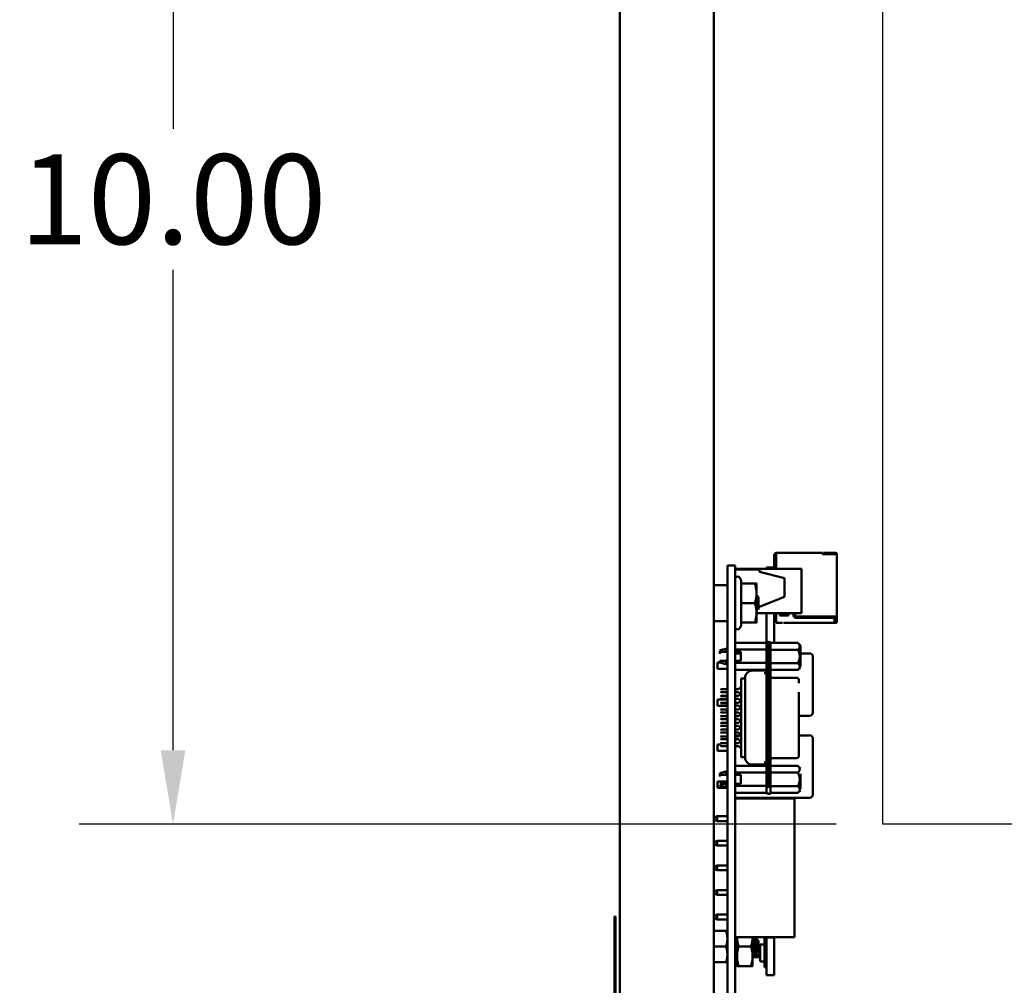
# Model space of a CAD drawing. Units: inches. Extents: x 2 to 86, y 1 to 67.
# Drawn here: x 71.4 to 76.6, y 38.7 to 43.8 of the extents above; entities that cross this region are included whole.
import ezdxf

# ---------------------------------------------------------------- set-up
doc = ezdxf.new("R2010")
doc.units = ezdxf.units.IN
doc.header["$LTSCALE"] = 4
doc.header["$MEASUREMENT"] = 0
doc.layers.get('0').update_dxf_attribs({"lineweight": 25})
for name, color, linetype, lineweight in [('Dimension (ANSI)', 7, 'Continuous', 25), ('Sketch Geometry (ANSI)', 7, 'Continuous', 25), ('Visible (ANSI)', 7, 'Continuous', 50)]:
    doc.layers.add(name, color=color, linetype=linetype, lineweight=lineweight)
doc.styles.add('Note Text (ANSI)', font='tahoma.ttf')
doc.dimstyles.new('Default (ANSI)', dxfattribs={"dimscale": 4, "dimtxt": 0.12, "dimasz": 0.098425, "dimexe": 0.125, "dimexo": 0.0625, "dimgap": 0.031496, "dimtad": 0, "dimtih": 1, "dimtoh": 1, "dimrnd": 1e-08, "dimzin": 0, "dimdsep": 46, "dimtxsty": 'Note Text (ANSI)', "dimcen": 0.09, "dimdle": 0.393701, "dimclrd": 256, "dimclre": 256, "dimclrt": 256, "dimadec": 0, "dimazin": 1, "dimtfac": 1, "dimtofl": 0, "dimtmove": 0, "dimatfit": 3, "dimfxl": 1, "dimtolj": 1, "dimtzin": 4, "dimlwd": -1, "dimlwe": -1, "dimarcsym": 0})

# ---------------------------------------------------------------- blocks, each defined once
blk = doc.blocks.new('*D9')
at = {"layer": 'Defpoints', "color": 0, "transparency": 16777216}
for p in [(75.9675, 46.2196), (72.1808, 39.5529), (75.9675, 39.5529)]:
    blk.add_point(p, dxfattribs=at)
at = {"layer": 'Dimension (ANSI)', "transparency": 16777216}
for p, q in [((75.7175, 46.2196), (71.6808, 46.2196)), ((72.1808, 45.8259), (72.1808, 43.2621)), ((72.1808, 39.9466), (72.1808, 42.5104)), ((75.7175, 39.5529), (71.6808, 39.5529))]:
    blk.add_line(p, q, dxfattribs=at)
for points in [[(72.1152, 45.8259), (72.2464, 45.8259), (72.1808, 46.2196)], [(72.1152, 39.9466), (72.2464, 39.9466), (72.1808, 39.5529)]]:
    blk.add_solid(points, dxfattribs=at)
at = {"layer": 'Dimension (ANSI)', "transparency": 16777216, "insert": (72.1808, 42.8862), "char_height": 0.48, "attachment_point": 5, "style": 'Note Text (ANSI)'}
blk.add_mtext('\\A1;10.00', dxfattribs=at)

msp = doc.modelspace()

# ---------------------------------------------------------------- linework, layer by layer
for p, q in [((75.9675, 39.5529), (75.9675, 46.2196)), ((81.1341, 39.5529), (75.9675, 39.5529))]:
    msp.add_line(p, q)
at = {"layer": 'Sketch Geometry (ANSI)'}
for p, q in [((75.9675, 39.5529), (75.9675, 46.2196)), ((81.1341, 39.5529), (75.9675, 39.5529))]:
    msp.add_line(p, q, dxfattribs=at)
at = {"layer": 'Visible (ANSI)'}
for p, q in [((74.5645, 46.9144), (74.5645, 28.101)), ((75.0645, 46.9144), (75.0645, 28.101)), ((75.3876, 40.9927), (75.3923, 40.9927)), ((75.3876, 40.9927), (75.3876, 40.9213)), ((75.3923, 40.9947), (75.3923, 40.9181)), ((75.3976, 40.9933), (75.3976, 41)), ((75.645, 41), (75.3976, 41)), ((75.3976, 40.9933), (75.3976, 40.914)), ((75.645, 40.9933), (75.645, 41)), ((75.645, 40.9933), (75.645, 40.9927)), ((75.645, 40.9927), (75.7163, 40.9927)), ((75.653, 41), (75.6496, 41)), ((75.6496, 41), (75.6496, 40.9947)), ((75.6496, 40.9947), (75.6496, 40.9947)), ((75.653, 40.9947), (75.6496, 40.9947)), ((75.6496, 40.9947), (75.6496, 40.9947)), ((75.6496, 40.9947), (75.6496, 40.9947)), ((75.713, 41), (75.653, 41)), ((75.653, 40.9947), (75.687, 40.9947)), ((75.713, 40.9947), (75.653, 40.9947)), ((75.653, 40.9947), (75.713, 40.9947)), ((75.687, 40.9947), (75.653, 40.9947)), ((75.687, 40.9947), (75.6903, 40.9947)), ((75.6936, 40.9947), (75.6903, 40.9947)), ((75.6903, 40.9947), (75.6903, 40.9947)), ((75.6936, 40.9947), (75.7163, 40.9947)), ((75.7163, 40.9947), (75.6936, 40.9947)), ((75.713, 41), (75.7163, 41)), ((75.713, 41), (75.713, 40.9947)), ((75.7163, 40.9947), (75.713, 40.9947)), ((75.713, 40.9947), (75.7163, 40.9947)), ((75.7163, 40.9947), (75.7163, 40.9927)), ((75.7163, 40.9927), (75.7216, 40.9927)), ((75.7216, 40.9927), (75.7216, 40.9947)), ((75.7216, 40.9927), (75.7216, 40.6593)), ((75.1376, 40.9327), (75.1376, 40.7687)), ((75.179, 40.9327), (75.1376, 40.9327)), ((75.179, 40.9327), (75.179, 40.7687)), ((75.179, 40.914), (75.5336, 40.914)), ((75.179, 40.9114), (75.3083, 40.9114)), ((75.3083, 40.8981), (75.3083, 40.9114)), ((75.3456, 40.9213), (75.3456, 40.914)), ((75.3876, 40.9213), (75.3456, 40.9213)), ((75.3876, 40.9213), (75.3876, 40.914)), ((75.3923, 40.9181), (75.3923, 40.914)), ((75.5336, 40.678), (75.5336, 40.914)), ((75.2119, 40.8521), (75.2039, 40.866)), ((75.3083, 40.8981), (75.4416, 40.8647)), ((75.4416, 40.7647), (75.4416, 40.8647)), ((75.1363, 40.8281), (75.0645, 40.8281)), ((75.2119, 40.836), (75.2119, 40.8521)), ((75.2119, 40.836), (75.2837, 40.836)), ((75.2119, 40.732), (75.2119, 40.836)), ((75.293, 40.784), (75.293, 40.836)), ((75.1376, 36.0287), (75.1376, 40.7687)), ((75.179, 36.0287), (75.179, 40.7687)), ((75.293, 40.68), (75.293, 40.784)), ((75.3043, 40.764), (75.2947, 40.7726)), ((75.4416, 40.7647), (75.3043, 40.7098)), ((75.3043, 40.7098), (75.4416, 40.7647)), ((75.3043, 40.732), (75.3043, 40.764)), ((75.4416, 40.7647), (75.4416, 40.7647)), ((75.2119, 40.732), (75.2837, 40.732)), ((75.2119, 40.628), (75.2119, 40.732)), ((75.2941, 40.7057), (75.2941, 40.7057)), ((75.2941, 40.7057), (75.2941, 40.7057)), ((75.3043, 40.7001), (75.3043, 40.732)), ((75.293, 40.628), (75.293, 40.68)), ((75.293, 40.678), (75.5336, 40.678)), ((75.293, 40.678), (75.5336, 40.678)), ((75.3012, 40.6978), (75.3012, 40.6978)), ((75.3043, 40.7001), (75.3015, 40.6976)), ((75.3456, 40.678), (75.3456, 40.5189)), ((75.3876, 40.678), (75.3876, 40.5189)), ((75.3976, 40.678), (75.3976, 40.6313)), ((75.4176, 40.6647), (75.4176, 40.678)), ((75.4643, 40.6647), (75.4176, 40.6647)), ((75.4243, 40.678), (75.4243, 40.6733)), ((75.4243, 40.6733), (75.4576, 40.6733)), ((75.4576, 40.6733), (75.4576, 40.678)), ((75.4643, 40.678), (75.4643, 40.6647)), ((75.491, 40.666), (75.491, 40.678)), ((75.4976, 40.678), (75.4976, 40.6727)), ((75.6963, 40.6527), (75.5043, 40.6527)), ((75.511, 40.6593), (75.7163, 40.6593)), ((75.5336, 40.678), (75.5336, 40.678)), ((75.709, 40.6435), (75.709, 40.6593)), ((75.7143, 40.6593), (75.7163, 40.6593)), ((75.7143, 40.6393), (75.7143, 40.6593)), ((75.7163, 40.6593), (75.7163, 40.6513)), ((75.7163, 40.6593), (75.7216, 40.6593)), ((75.7163, 40.6513), (75.7163, 40.638)), ((75.7216, 40.6513), (75.7216, 40.6593)), ((75.7216, 40.6518), (75.7216, 40.638)), ((75.1363, 40.636), (75.0645, 40.636)), ((75.2119, 40.612), (75.2039, 40.598)), ((75.2119, 40.628), (75.2837, 40.628)), ((75.2119, 40.628), (75.2837, 40.628)), ((75.2119, 40.612), (75.2119, 40.628)), ((75.3876, 40.634), (75.3976, 40.634)), ((75.3976, 40.634), (75.3876, 40.634)), ((75.3976, 40.634), (75.3876, 40.634)), ((75.3876, 40.634), (75.3976, 40.634)), ((75.3976, 40.6313), (75.3976, 40.626)), ((75.4043, 40.626), (75.3976, 40.626)), ((75.3976, 40.626), (75.3976, 40.626)), ((75.4043, 40.626), (75.431, 40.626)), ((75.7096, 40.626), (75.4376, 40.626)), ((75.4376, 40.626), (75.4376, 40.626)), ((75.7096, 40.6313), (75.7096, 40.6393)), ((75.7143, 40.6393), (75.7096, 40.6347)), ((75.7096, 40.6347), (75.7143, 40.6393)), ((75.7143, 40.6393), (75.7096, 40.6347)), ((75.7096, 40.6387), (75.7116, 40.6367)), ((75.7096, 40.6347), (75.7116, 40.6367)), ((75.7096, 40.6314), (75.7096, 40.626)), ((75.7096, 40.6313), (75.7163, 40.6313)), ((75.7096, 40.626), (75.7163, 40.626)), ((75.7096, 40.626), (75.7163, 40.626)), ((75.7096, 40.626), (75.7163, 40.626)), ((75.7096, 40.626), (75.7096, 40.626)), ((75.7096, 40.626), (75.7096, 40.626)), ((75.7116, 40.6367), (75.7143, 40.6393)), ((75.7143, 40.6393), (75.7143, 40.6393)), ((75.7143, 40.6393), (75.7143, 40.6393)), ((75.7163, 40.6381), (75.7163, 40.6381)), ((75.7163, 40.638), (75.7163, 40.6313)), ((75.7163, 40.638), (75.7216, 40.638)), ((75.7216, 40.638), (75.7216, 40.638)), ((75.7216, 40.6313), (75.7216, 40.638)), ((75.7216, 40.6313), (75.7216, 40.6313)), ((75.7216, 40.6313), (75.7216, 40.6313)), ((75.179, 40.5189), (75.3471, 40.5189)), ((75.3576, 40.5247), (75.3471, 40.5247)), ((75.3471, 40.4844), (75.3471, 40.5247)), ((75.3576, 40.4854), (75.3576, 40.5247)), ((75.3576, 40.5237), (75.3667, 40.5237)), ((75.3667, 40.4843), (75.3667, 40.5237)), ((75.5137, 40.5189), (75.3667, 40.5189)), ((75.5268, 40.5058), (75.5137, 40.5189)), ((75.5268, 40.4469), (75.5268, 40.5058)), ((75.0977, 40.4797), (75.1292, 40.4883)), ((75.0977, 40.46), (75.0977, 40.4769)), ((75.1371, 40.4883), (75.1292, 40.4883)), ((75.1292, 40.4676), (75.1292, 40.488)), ((75.1371, 40.471), (75.1292, 40.471)), ((75.1292, 40.471), (75.1371, 40.471)), ((75.1371, 40.4772), (75.1371, 40.4883)), ((75.1376, 40.485), (75.1371, 40.485)), ((75.1376, 40.471), (75.1371, 40.471)), ((75.1371, 40.471), (75.1376, 40.471)), ((75.179, 40.4836), (75.3471, 40.4836)), ((75.1791, 40.471), (75.179, 40.471)), ((75.179, 40.471), (75.2093, 40.471)), ((75.2093, 40.471), (75.1791, 40.471)), ((75.1794, 40.4467), (75.1794, 40.4634)), ((75.2093, 40.4634), (75.1794, 40.4634)), ((75.1794, 40.4467), (75.1794, 40.4238)), ((75.2093, 40.471), (75.2093, 40.4238)), ((75.3471, 39.7557), (75.3471, 40.4854)), ((75.3576, 39.7557), (75.3576, 40.4854)), ((75.3667, 40.4843), (75.3667, 39.7536)), ((75.5137, 40.4829), (75.3667, 40.4829)), ((75.5268, 40.4703), (75.5268, 40.3929)), ((75.576, 40.4634), (75.5268, 40.4634)), ((75.5927, 40.1467), (75.5927, 40.4467)), ((75.0847, 40.3804), (75.0847, 40.4144)), ((75.0977, 40.4144), (75.0847, 40.4144)), ((75.0977, 40.4238), (75.0977, 40.4141)), ((75.0977, 40.4141), (75.1292, 40.4056)), ((75.1292, 40.428), (75.1292, 40.4059)), ((75.1292, 40.4238), (75.1371, 40.4238)), ((75.1371, 40.4056), (75.1292, 40.4056)), ((75.1371, 40.4321), (75.1371, 40.4066)), ((75.1371, 40.4238), (75.1376, 40.4238)), ((75.1376, 40.4089), (75.1371, 40.4089)), ((75.2093, 40.4238), (75.179, 40.4238)), ((75.3471, 40.413), (75.179, 40.413)), ((75.3667, 40.4109), (75.5137, 40.4109)), ((75.5268, 40.3881), (75.5137, 40.3749)), ((75.0847, 40.3804), (75.0847, 40.3804)), ((75.0847, 40.3804), (75.0847, 40.3804)), ((75.0847, 40.3804), (75.0847, 40.3804)), ((75.1376, 40.3804), (75.0847, 40.3804)), ((75.1376, 40.3804), (75.0847, 40.3804)), ((75.1376, 40.3804), (75.0847, 40.3804)), ((75.1376, 40.3804), (75.0847, 40.3804)), ((75.179, 40.3758), (75.3471, 40.3758)), ((75.1794, 40.3758), (75.1794, 40.2722)), ((75.2709, 40.3712), (75.3339, 40.3712)), ((75.3471, 40.3572), (75.3339, 40.3572)), ((75.5137, 40.3749), (75.3667, 40.3749)), ((75.3799, 40.3333), (75.5059, 40.3333)), ((75.5137, 40.3749), (75.5137, 40.3749)), ((75.1975, 40.2722), (75.2106, 40.2841)), ((75.2318, 40.33), (75.2106, 40.33)), ((75.2106, 40.3293), (75.2106, 40.3152)), ((75.2106, 40.3225), (75.2106, 40.3263)), ((75.2106, 40.2677), (75.2106, 40.3127)), ((75.2316, 40.3314), (75.2316, 40.33)), ((75.2316, 40.3279), (75.2316, 40.33)), ((75.2316, 40.307), (75.2316, 40.305)), ((75.2316, 40.2791), (75.2316, 40.305)), ((75.2319, 40.3293), (75.2319, 40.3152)), ((75.519, 40.305), (75.519, 40.3194)), ((75.519, 40.3166), (75.519, 40.3191)), ((75.1017, 40.2696), (75.1043, 40.2722)), ((75.1017, 40.2591), (75.1043, 40.2565)), ((75.1017, 40.2337), (75.1043, 40.2363)), ((75.1376, 40.2722), (75.1043, 40.2722)), ((75.1043, 40.2565), (75.1376, 40.2565)), ((75.1376, 40.2363), (75.1043, 40.2363)), ((75.1975, 40.2722), (75.179, 40.2722)), ((75.179, 40.2565), (75.1975, 40.2565)), ((75.1975, 40.2363), (75.179, 40.2363)), ((75.1794, 40.2565), (75.1794, 40.2363)), ((75.2086, 40.2464), (75.1975, 40.2565)), ((75.1975, 40.2363), (75.2106, 40.2481)), ((75.2106, 39.9647), (75.2106, 40.2764)), ((75.2316, 40.2791), (75.2316, 39.962)), ((75.519, 39.982), (75.519, 40.2559)), ((75.0847, 40.1837), (75.0847, 40.2177)), ((75.1376, 40.2177), (75.0847, 40.2177)), ((75.0847, 40.1837), (75.0847, 40.1837)), ((75.0847, 40.1837), (75.0847, 40.1837)), ((75.0847, 40.1837), (75.0847, 40.1837)), ((75.1376, 40.1837), (75.0847, 40.1837)), ((75.1376, 40.1837), (75.0847, 40.1837)), ((75.1376, 40.1837), (75.0847, 40.1837)), ((75.1376, 40.1837), (75.0847, 40.1837)), ((75.1017, 40.2232), (75.1043, 40.2205)), ((75.1017, 40.1977), (75.1043, 40.2003)), ((75.1017, 40.1872), (75.1043, 40.1846)), ((75.1043, 40.2205), (75.1376, 40.2205)), ((75.1376, 40.2003), (75.1043, 40.2003)), ((75.1043, 40.1846), (75.1376, 40.1846)), ((75.179, 40.2205), (75.1975, 40.2205)), ((75.1794, 40.2177), (75.179, 40.2177)), ((75.1975, 40.2003), (75.179, 40.2003)), ((75.179, 40.1846), (75.1975, 40.1846)), ((75.1794, 40.1837), (75.179, 40.1837)), ((75.1794, 40.1837), (75.179, 40.1837)), ((75.1794, 40.1837), (75.179, 40.1837)), ((75.1794, 40.1837), (75.179, 40.1837)), ((75.1794, 40.2205), (75.1794, 40.2003)), ((75.1794, 40.1846), (75.1794, 40.1644)), ((75.2106, 40.2087), (75.1975, 40.2205)), ((75.1975, 40.2003), (75.2086, 40.2104)), ((75.2086, 40.1745), (75.1975, 40.1846)), ((75.1975, 40.1644), (75.2106, 40.1762)), ((75.1017, 40.1617), (75.1043, 40.1644)), ((75.1017, 40.1512), (75.1043, 40.1486)), ((75.1017, 40.1258), (75.1043, 40.1284)), ((75.1376, 40.1644), (75.1043, 40.1644)), ((75.1043, 40.1486), (75.1376, 40.1486)), ((75.1376, 40.1284), (75.1043, 40.1284)), ((75.1975, 40.1644), (75.179, 40.1644)), ((75.179, 40.1486), (75.1975, 40.1486)), ((75.1975, 40.1284), (75.179, 40.1284)), ((75.1794, 40.1486), (75.1794, 40.1467)), ((75.1794, 40.13), (75.1794, 40.1467)), ((75.1993, 40.13), (75.1794, 40.13)), ((75.1794, 40.13), (75.1794, 40.13)), ((75.2106, 40.1368), (75.1975, 40.1486)), ((75.1975, 40.1284), (75.2086, 40.1385)), ((75.576, 40.13), (75.519, 40.13)), ((75.5927, 40.1467), (75.5927, 40.1467)), ((75.1017, 40.1153), (75.1043, 40.1127)), ((75.1017, 40.0898), (75.1043, 40.0925)), ((75.1017, 40.0793), (75.1043, 40.0767)), ((75.1043, 40.1127), (75.1376, 40.1127)), ((75.1376, 40.0925), (75.1043, 40.0925)), ((75.1043, 40.0767), (75.1376, 40.0767)), ((75.179, 40.1127), (75.1975, 40.1127)), ((75.1975, 40.0925), (75.179, 40.0925)), ((75.179, 40.0767), (75.1975, 40.0767)), ((75.2086, 40.1026), (75.1975, 40.1127)), ((75.1975, 40.0925), (75.2106, 40.1043)), ((75.2106, 40.0649), (75.1975, 40.0767)), ((75.1017, 40.0539), (75.1043, 40.0565)), ((75.1017, 40.0434), (75.1043, 40.0407)), ((75.1017, 40.0179), (75.1043, 40.0205)), ((75.1376, 40.0565), (75.1043, 40.0565)), ((75.1043, 40.0407), (75.1376, 40.0407)), ((75.1376, 40.0205), (75.1043, 40.0205)), ((75.1975, 40.0565), (75.179, 40.0565)), ((75.179, 40.0407), (75.1975, 40.0407)), ((75.1975, 40.0205), (75.179, 40.0205)), ((75.1794, 40.0205), (75.1794, 40.026)), ((75.2036, 40.026), (75.1794, 40.026)), ((75.1975, 40.0565), (75.2086, 40.0666)), ((75.2086, 40.0306), (75.1975, 40.0407)), ((75.1975, 40.0205), (75.2106, 40.0324)), ((75.576, 40.026), (75.519, 40.026)), ((75.0847, 39.943), (75.0847, 39.977)), ((75.1017, 39.977), (75.0847, 39.977)), ((75.1017, 40.0074), (75.1043, 40.0048)), ((75.1017, 39.982), (75.1043, 39.9846)), ((75.1017, 39.9715), (75.1043, 39.9688)), ((75.1043, 40.0048), (75.1376, 40.0048)), ((75.1376, 39.9846), (75.1043, 39.9846)), ((75.1043, 39.9688), (75.1376, 39.9688)), ((75.179, 40.0048), (75.1975, 40.0048)), ((75.1975, 39.9846), (75.179, 39.9846)), ((75.179, 39.9688), (75.1975, 39.9688)), ((75.1794, 40.0048), (75.1794, 39.9846)), ((75.1794, 39.9688), (75.1794, 39.863)), ((75.2106, 39.9929), (75.1975, 40.0048)), ((75.1975, 39.9846), (75.2086, 39.9947)), ((75.2106, 39.957), (75.1975, 39.9688)), ((75.519, 39.9909), (75.519, 39.9352)), ((75.5927, 39.7094), (75.5927, 40.0094)), ((75.0847, 39.943), (75.0847, 39.943)), ((75.0847, 39.943), (75.0847, 39.943)), ((75.0847, 39.943), (75.0847, 39.943)), ((75.1376, 39.943), (75.0847, 39.943)), ((75.1376, 39.943), (75.0847, 39.943)), ((75.1376, 39.943), (75.0847, 39.943)), ((75.1376, 39.943), (75.0847, 39.943)), ((75.1794, 39.943), (75.179, 39.943)), ((75.1794, 39.943), (75.179, 39.943)), ((75.1794, 39.943), (75.179, 39.943)), ((75.1794, 39.943), (75.179, 39.943)), ((75.2106, 39.9647), (75.2106, 39.9259)), ((75.2106, 39.9259), (75.2106, 39.9104)), ((75.2106, 39.9142), (75.2106, 39.9116)), ((75.2316, 39.962), (75.2316, 39.9361)), ((75.2316, 39.9361), (75.2316, 39.9341)), ((75.2319, 39.9259), (75.2319, 39.9104)), ((75.519, 39.9185), (75.519, 39.9329)), ((75.519, 39.9216), (75.519, 39.919)), ((75.179, 39.863), (75.3471, 39.863)), ((75.2318, 39.9098), (75.2106, 39.9098)), ((75.2316, 39.9098), (75.2316, 39.9096)), ((75.2316, 39.9096), (75.2316, 39.9092)), ((75.2709, 39.8699), (75.3339, 39.8699)), ((75.3471, 39.8808), (75.3339, 39.8808)), ((75.5137, 39.863), (75.3667, 39.863)), ((75.3799, 39.9047), (75.5059, 39.9047)), ((75.5268, 39.8499), (75.5137, 39.863)), ((75.0977, 39.8238), (75.1292, 39.8323)), ((75.0977, 39.8065), (75.0977, 39.822)), ((75.1371, 39.8323), (75.1292, 39.8323)), ((75.1292, 39.8103), (75.1292, 39.832)), ((75.1371, 39.8151), (75.1292, 39.8151)), ((75.1292, 39.8151), (75.1371, 39.8151)), ((75.1376, 39.8291), (75.1371, 39.8291)), ((75.1376, 39.8151), (75.1371, 39.8151)), ((75.1371, 39.8151), (75.1376, 39.8151)), ((75.3471, 39.8277), (75.179, 39.8277)), ((75.1791, 39.8151), (75.179, 39.8151)), ((75.179, 39.8151), (75.2093, 39.8151)), ((75.2093, 39.8151), (75.1791, 39.8151)), ((75.1794, 39.8151), (75.1794, 39.7679)), ((75.2093, 39.7679), (75.2093, 39.8151)), ((75.5137, 39.827), (75.3667, 39.827)), ((75.5268, 39.8205), (75.5268, 39.7401)), ((75.0847, 39.7464), (75.0847, 39.7804)), ((75.1376, 39.7804), (75.0847, 39.7804)), ((75.0977, 39.7608), (75.0977, 39.7582)), ((75.0977, 39.7582), (75.1292, 39.7497)), ((75.1292, 39.7679), (75.1371, 39.7679)), ((75.1292, 39.762), (75.1292, 39.7497)), ((75.1371, 39.7679), (75.1376, 39.7679)), ((75.1371, 39.7635), (75.1371, 39.7497)), ((75.1794, 39.7804), (75.179, 39.7804)), ((75.179, 39.7679), (75.2093, 39.7679)), ((75.179, 39.7571), (75.3471, 39.7571)), ((75.3471, 39.7557), (75.3471, 39.7163)), ((75.3576, 39.7453), (75.3576, 39.7582)), ((75.0847, 39.7464), (75.0847, 39.7464)), ((75.0847, 39.7464), (75.0847, 39.7464)), ((75.0847, 39.7464), (75.0847, 39.7464)), ((75.1376, 39.7464), (75.0847, 39.7464)), ((75.1376, 39.7464), (75.0847, 39.7464)), ((75.1376, 39.7464), (75.0847, 39.7464)), ((75.1376, 39.7464), (75.0847, 39.7464)), ((75.1371, 39.7497), (75.1292, 39.7497)), ((75.1376, 39.753), (75.1371, 39.753)), ((75.179, 39.7199), (75.3471, 39.7199)), ((75.1794, 39.7199), (75.1794, 39.7094)), ((75.1794, 39.6927), (75.1794, 39.7094)), ((75.3471, 39.7163), (75.3471, 39.7163)), ((75.3576, 39.7163), (75.3471, 39.7163)), ((75.3667, 39.7142), (75.3576, 39.7142)), ((75.3576, 39.7142), (75.3576, 39.7142)), ((75.5137, 39.755), (75.3667, 39.755)), ((75.3667, 39.7526), (75.3667, 39.7143)), ((75.5137, 39.719), (75.3667, 39.719)), ((75.3667, 39.7142), (75.3667, 39.7142)), ((75.5268, 39.7322), (75.5137, 39.719)), ((75.5137, 39.719), (75.5137, 39.719)), ((75.5927, 39.7094), (75.5927, 39.7094)), ((75.576, 39.6927), (75.1794, 39.6927)), ((75.1794, 39.6927), (75.1794, 39.6927)), ((75.1794, 39.6894), (75.4947, 39.6894)), ((75.1794, 38.9494), (75.1794, 39.6894)), ((75.3456, 39.6894), (75.3456, 39.6918)), ((75.3876, 39.6918), (75.3456, 39.6918)), ((75.3876, 39.6894), (75.3876, 39.6918)), ((75.4947, 38.9494), (75.4947, 39.6894)), ((75.0687, 39.5754), (75.0687, 39.588)), ((75.0694, 39.588), (75.0687, 39.588)), ((75.0694, 39.5754), (75.0687, 39.5754)), ((75.0827, 39.5947), (75.0694, 39.588)), ((75.0694, 39.588), (75.0694, 39.5817)), ((75.0694, 39.5817), (75.0694, 39.5754)), ((75.0827, 39.5687), (75.0694, 39.5754)), ((75.0827, 39.5687), (75.0827, 39.5947)), ((75.1376, 39.5947), (75.0827, 39.5947)), ((75.0827, 39.5687), (75.1376, 39.5687)), ((75.1794, 39.5947), (75.179, 39.5947)), ((75.179, 39.5687), (75.1794, 39.5687)), ((75.0827, 39.4634), (75.0694, 39.4567)), ((75.0694, 39.4567), (75.0694, 39.444)), ((75.0827, 39.4374), (75.0694, 39.444)), ((75.0827, 39.4374), (75.0827, 39.4634)), ((75.1376, 39.4634), (75.0827, 39.4634)), ((75.1794, 39.4634), (75.179, 39.4634)), ((75.0827, 39.4374), (75.1376, 39.4374)), ((75.179, 39.4374), (75.1794, 39.4374)), ((75.0827, 39.332), (75.0694, 39.3254)), ((75.0694, 39.3254), (75.0694, 39.3127)), ((75.0827, 39.306), (75.0694, 39.3127)), ((75.0827, 39.306), (75.0827, 39.332)), ((75.1376, 39.332), (75.0827, 39.332)), ((75.0827, 39.306), (75.1376, 39.306)), ((75.1794, 39.332), (75.179, 39.332)), ((75.179, 39.306), (75.1794, 39.306)), ((75.0827, 39.2007), (75.0694, 39.194)), ((75.0694, 39.194), (75.0694, 39.1814)), ((75.0827, 39.1747), (75.0694, 39.1814)), ((75.0827, 39.1747), (75.0827, 39.2007)), ((75.1376, 39.2007), (75.0827, 39.2007)), ((75.1794, 39.2007), (75.179, 39.2007)), ((75.0827, 39.1747), (75.1376, 39.1747)), ((75.179, 39.1747), (75.1794, 39.1747)), ((74.5353, 39.0594), (74.5353, 36.726)), ((74.54, 39.0594), (74.5353, 39.0594)), ((74.54, 36.726), (74.54, 39.0594)), ((75.0687, 39.05), (75.0687, 39.0627)), ((75.0694, 39.0627), (75.0687, 39.0627)), ((75.0694, 39.05), (75.0687, 39.05)), ((75.0827, 39.0694), (75.0694, 39.0627)), ((75.0694, 39.0627), (75.0694, 39.0564)), ((75.0694, 39.0564), (75.0694, 39.05)), ((75.0827, 39.0434), (75.0694, 39.05)), ((75.0827, 39.0434), (75.0827, 39.0694)), ((75.1376, 39.0694), (75.0827, 39.0694)), ((75.0827, 39.0434), (75.1376, 39.0434)), ((75.1794, 39.0694), (75.179, 39.0694)), ((75.179, 39.0434), (75.1794, 39.0434)), ((75.0645, 38.9827), (75.1302, 38.9827)), ((75.179, 38.9825), (75.1794, 38.9825)), ((75.1794, 38.9494), (75.4147, 38.9494)), ((75.1794, 38.9494), (75.4947, 38.9494)), ((75.1794, 38.9494), (75.1794, 38.9494)), ((75.189, 38.9494), (75.189, 38.8473)), ((75.2723, 38.8473), (75.2723, 38.9494)), ((75.2723, 38.9454), (75.2748, 38.9454)), ((75.2829, 38.9318), (75.2852, 38.9318)), ((75.3043, 38.9297), (75.2914, 38.9426)), ((75.3043, 38.869), (75.3043, 38.9297)), ((75.335, 38.9417), (75.3456, 38.9417)), ((75.335, 38.91), (75.335, 38.9417)), ((75.3456, 38.9474), (75.3456, 38.9494)), ((75.3456, 38.7469), (75.3456, 38.9474)), ((75.3876, 38.9474), (75.3456, 38.9474)), ((75.3876, 38.9474), (75.3876, 38.9494)), ((75.3876, 38.7469), (75.3876, 38.9474)), ((75.4147, 38.9494), (75.4447, 38.9494)), ((75.4947, 38.9494), (75.4447, 38.9494)), ((75.4947, 38.9494), (75.4947, 38.9494)), ((75.0645, 38.8994), (75.1302, 38.8994)), ((75.1983, 38.8994), (75.263, 38.8994)), ((75.2723, 38.8669), (75.2745, 38.8669)), ((75.293, 38.8669), (75.2953, 38.8669)), ((75.3043, 38.869), (75.298, 38.8627)), ((75.3043, 38.887), (75.3123, 38.887)), ((75.3123, 38.8764), (75.3043, 38.8764)), ((75.3123, 38.91), (75.335, 38.91)), ((75.3123, 38.82), (75.3123, 38.91)), ((75.335, 38.82), (75.335, 38.91)), ((75.0645, 38.816), (75.1302, 38.816)), ((75.0645, 38.816), (75.1302, 38.816)), ((75.179, 38.8162), (75.189, 38.8162)), ((75.189, 38.8473), (75.189, 38.7952)), ((75.2723, 38.8537), (75.2822, 38.8537)), ((75.2723, 38.7952), (75.2723, 38.8473)), ((75.3123, 38.843), (75.2723, 38.843)), ((75.2826, 38.8534), (75.2852, 38.8534)), ((75.2856, 38.8537), (75.3123, 38.8537)), ((75.3123, 38.82), (75.335, 38.82)), ((75.335, 38.7884), (75.335, 38.82)), ((75.1983, 38.7952), (75.263, 38.7952)), ((75.1983, 38.7952), (75.263, 38.7952)), ((75.3456, 38.7884), (75.335, 38.7884)), ((75.3456, 38.7469), (75.3456, 38.7469)), ((75.3876, 38.7469), (75.3456, 38.7469)), ((75.3876, 38.7469), (75.3456, 38.7469)), ((75.3876, 38.7469), (75.3876, 38.7469))]:
    msp.add_line(p, q, dxfattribs=at)
for centre, radius, start, end in [((75.3976, 40.9947), 0.00533, 90, 180), ((75.7163, 40.9947), 0.00533, 0, 90), ((75.1923, 40.8594), 0.0133, 30, 180), ((75.1363, 40.8267), 0.00133, 0, 90), ((75.5043, 40.666), 0.0133, 180, 270), ((75.511, 40.6727), 0.0133, 180, 270), ((75.6963, 40.6393), 0.0133, 0, 90), ((75.1363, 40.6374), 0.00133, 270, 0), ((75.1923, 40.6047), 0.0133, 180, 330), ((75.7163, 40.6313), 0.00533, 270, 359.5508), ((75.7163, 40.6313), 0.00533, 270, 359.5508), ((75.7163, 40.6313), 0.00533, 270, 0), ((75.576, 40.4467), 0.0167, 0, 90), ((75.2709, 40.3318), 0.0394, 90, 180), ((75.3339, 40.3843), 0.0131, 270, 319.8127), ((75.3799, 40.3464), 0.0131, 180, 270), ((75.5059, 40.3201), 0.0131, 0, 90), ((75.576, 40.1467), 0.0167, 270, 0), ((75.576, 40.0094), 0.0167, 0, 90), ((75.5059, 39.9178), 0.0131, 270, 0), ((75.2709, 39.9092), 0.0394, 180, 270), ((75.3339, 39.8568), 0.0131, 28.5942, 90), ((75.3799, 39.8915), 0.0131, 90, 180), ((75.576, 39.7094), 0.0167, 270, 0), ((75.3256, 38.8964), 0.02, 297.8181, 0), ((75.3256, 38.8337), 0.02, 0, 62.1819)]:
    msp.add_arc(centre, radius, start, end, dxfattribs=at)
for points, weights in [([(75.2837, 40.836), (75.293, 40.836), (75.293, 40.836)], [1, 1.03795447139, 1.00000075582]), ([(75.293, 40.784), (75.293, 40.8082), (75.2837, 40.836)], [1, 1.0379548493, 1]), ([(75.2837, 40.732), (75.293, 40.7599), (75.293, 40.784)], [1, 1.0379548493, 1]), ([(75.293, 40.68), (75.293, 40.7042), (75.2837, 40.732)], [1, 1.0379548493, 1]), ([(75.2837, 40.628), (75.293, 40.6559), (75.293, 40.68)], [1, 1.0379548493, 1]), ([(75.293, 40.628), (75.293, 40.628), (75.2837, 40.628)], [1, 1.0379548493, 1]), ([(75.2837, 40.628), (75.293, 40.628), (75.293, 40.628)], [1, 1.0379548493, 1]), ([(75.5137, 40.4829), (75.5317, 40.5009), (75.5137, 40.5189)], [2.28971396209, 2.64393198315, 2.28971788585]), ([(75.1292, 40.471), (75.1103, 40.471), (75.0977, 40.471)], [1.11945323621, 1.12702321033, 1.10816967373]), ([(75.0977, 40.471), (75.1103, 40.471), (75.1292, 40.471)], [1.10816967373, 1.12702321033, 1.11945323621]), ([(75.5234, 40.4469), (75.5234, 40.4636), (75.5137, 40.4829)], [2.46682395357, 2.46682395357, 2.28971396189]), ([(75.5137, 40.4109), (75.5234, 40.4302), (75.5234, 40.4469)], [2.289713964, 2.46682395357, 2.46682395357]), ([(75.0977, 40.4238), (75.1105, 40.4238), (75.1292, 40.4238)], [1.09552209286, 1.11484924881, 1.1095582707]), ([(75.5137, 40.3749), (75.5317, 40.3929), (75.5137, 40.4109)], [2.28971396222, 2.6439339446, 2.28971396283]), ([(75.5137, 39.827), (75.5317, 39.845), (75.5137, 39.863)], [2.28971396222, 2.64393198309, 2.28971788585]), ([(75.1292, 39.8151), (75.1103, 39.8151), (75.0977, 39.8151)], [1.11945323621, 1.12702321033, 1.10816967373]), ([(75.0977, 39.8151), (75.1103, 39.8151), (75.1292, 39.8151)], [1.10816967373, 1.12702321033, 1.11945323621]), ([(75.5234, 39.791), (75.5234, 39.8077), (75.5137, 39.827)], [2.46682395357, 2.46682395357, 2.28971396222]), ([(75.0977, 39.7679), (75.1105, 39.7679), (75.1292, 39.7679)], [1.09552209286, 1.11484924881, 1.1095582707]), ([(75.5137, 39.755), (75.5234, 39.7743), (75.5234, 39.791)], [2.28971396209, 2.46682395357, 2.46682395357]), ([(75.5137, 39.719), (75.5317, 39.737), (75.5137, 39.755)], [2.28971396222, 2.64393394508, 2.28971396189]), ([(75.1302, 38.9827), (75.1376, 38.9827), (75.1376, 38.9827)], [6.00446903334, 6.4689115294, 6.46891632936]), ([(75.1302, 38.8994), (75.1376, 38.9217), (75.1376, 38.941)], [6.00446903334, 6.46891632941, 6.46891632941]), ([(75.1983, 38.8994), (75.1893, 38.9262), (75.189, 38.9494)], [1.77382556355, 1.90514297143, 1.91077873211]), ([(75.263, 38.8994), (75.2719, 38.9262), (75.2723, 38.9494)], [1.77382556355, 1.90514297143, 1.91077873211]), ([(75.189, 38.8473), (75.189, 38.8715), (75.1983, 38.8994)], [1.91103144839, 1.91103144839, 1.77382556355]), ([(75.2723, 38.8473), (75.2723, 38.8715), (75.263, 38.8994)], [1.91103144839, 1.91103144839, 1.77382556355]), ([(75.1302, 38.816), (75.1376, 38.8384), (75.1376, 38.8577)], [6.00446903334, 6.46891632941, 6.46891632941]), ([(75.1302, 38.816), (75.1376, 38.816), (75.1376, 38.816)], [6.00446903334, 6.46891632941, 6.46891632941]), ([(75.1983, 38.7952), (75.189, 38.8231), (75.189, 38.8473)], [1.77382556355, 1.91103144839, 1.91103144839]), ([(75.263, 38.7952), (75.2723, 38.8231), (75.2723, 38.8473)], [1.77382556355, 1.91103144839, 1.91103144839]), ([(75.189, 38.7952), (75.189, 38.7952), (75.1983, 38.7952)], [1.91103144839, 1.91103144839, 1.77382556355]), ([(75.1983, 38.7952), (75.189, 38.7952), (75.189, 38.7952)], [1.77382556355, 1.91103144839, 1.91103144839]), ([(75.263, 38.7952), (75.2723, 38.7952), (75.2723, 38.7952)], [1.77382556355, 1.91103144839, 1.91103144839]), ([(75.2723, 38.7952), (75.2723, 38.7952), (75.263, 38.7952)], [1.91103144839, 1.91103144839, 1.77382556355])]:
    msp.add_rational_spline(points, weights, degree=2, dxfattribs=at)
for points in [[(75.293, 40.7701), (75.2934, 40.7709), (75.2939, 40.7717), (75.2944, 40.7725)], [(75.297, 40.6978), (75.2957, 40.6955), (75.2943, 40.6931), (75.293, 40.6908)], [(75.297, 40.6978), (75.297, 40.6978), (75.297, 40.6978), (75.297, 40.6978)], [(75.2319, 40.3293), (75.2319, 40.3297), (75.2318, 40.33), (75.2318, 40.33)], [(75.3471, 40.2791), (75.3471, 40.2791), (75.3471, 40.2791), (75.3471, 40.2791)], [(75.3471, 39.962), (75.3471, 39.962), (75.3471, 39.962), (75.3471, 39.962)], [(75.2318, 39.9098), (75.2318, 39.9098), (75.2319, 39.91), (75.2319, 39.9104)], [(75.2752, 38.945), (75.2779, 38.9405), (75.2805, 38.9359), (75.2832, 38.9314)], [(75.2849, 38.9318), (75.287, 38.9354), (75.2891, 38.9389), (75.2912, 38.9425)], [(75.2725, 38.8669), (75.2724, 38.8668), (75.2724, 38.8667), (75.2723, 38.8666)], [(75.2822, 38.8537), (75.2795, 38.8583), (75.2769, 38.8629), (75.2742, 38.8674)], [(75.2933, 38.8669), (75.2908, 38.8625), (75.2882, 38.8581), (75.2856, 38.8537)], [(75.2977, 38.8629), (75.2968, 38.8644), (75.2959, 38.8659), (75.295, 38.8674)]]:
    msp.add_open_spline(points, degree=3, dxfattribs=at)
for points, knots in [([(75.2981, 40.732), (75.2979, 40.736), (75.2977, 40.74), (75.2972, 40.7477), (75.297, 40.7514), (75.2965, 40.759), (75.2962, 40.7627), (75.2958, 40.7671), (75.2956, 40.7683), (75.2952, 40.7714), (75.2949, 40.7725), (75.2945, 40.7727), (75.2945, 40.7727), (75.2944, 40.7725)], [-0.4895128, -0.4895128, -0.4895128, -0.4895128, -0.4439654, -0.4439654, -0.3981571, -0.3981571, -0.3398505, -0.3398505, -0.31034, -0.31034, -0.2508708, -0.2508708, -0.2323914, -0.2323914, -0.2323914, -0.2323914]), ([(75.3012, 40.6977), (75.3011, 40.6979), (75.301, 40.6983), (75.3007, 40.6994), (75.3006, 40.7001), (75.3002, 40.7029), (75.2999, 40.7055), (75.2994, 40.7117), (75.2991, 40.7154), (75.2986, 40.7234), (75.2984, 40.7277), (75.2981, 40.732)], [-0.1966659, -0.1966659, -0.1966659, -0.1966659, -0.172595, -0.172595, -0.1486453, -0.1486453, -0.0994056, -0.0994056, -0.0502198, -0.0502198, -0.0000141, -0.0000141, -0.0000141, -0.0000141]), ([(75.3012, 40.6978), (75.3011, 40.6978), (75.3011, 40.6979), (75.301, 40.6981), (75.3008, 40.6982), (75.3005, 40.6985), (75.3001, 40.6987), (75.2994, 40.6988), (75.299, 40.6989), (75.2982, 40.6987), (75.2978, 40.6985), (75.2973, 40.6981), (75.2972, 40.698), (75.2971, 40.6978), (75.297, 40.6978), (75.297, 40.6978)], [0.00143965, 0.00143965, 0.00143965, 0.00143965, 0.00715591, 0.00715591, 0.01264711, 0.01264711, 0.02021974, 0.02021974, 0.02741317, 0.02741317, 0.03605389, 0.03605389, 0.04305286, 0.04305286, 0.04806774, 0.04806774, 0.04806774, 0.04806774]), ([(75.3015, 40.6976), (75.3015, 40.6976), (75.3015, 40.6976), (75.3015, 40.6976), (75.3014, 40.6975), (75.3013, 40.6975), (75.3012, 40.6977)], [0.98098029, 0.98098029, 0.98098029, 0.98098029, 0.98148148, 0.98148148, 0.98148148, 1, 1, 1, 1]), ([(75.2316, 40.307), (75.2316, 40.3072), (75.2316, 40.3073), (75.2316, 40.3114), (75.2319, 40.3141), (75.2319, 40.3152)], [0.58321667, 0.58321667, 0.58321667, 0.58321667, 0.58606549, 0.58606549, 0.65719785, 0.65719785, 0.65719785, 0.65719785]), ([(75.2316, 39.9341), (75.2316, 39.9339), (75.2316, 39.9338), (75.2316, 39.9297), (75.2319, 39.927), (75.2319, 39.9259)], [-0.73117903, -0.73117903, -0.73117903, -0.73117903, -0.72833021, -0.72833021, -0.65719785, -0.65719785, -0.65719785, -0.65719785]), ([(75.2723, 38.9453), (75.2726, 38.9452), (75.2729, 38.9445), (75.2736, 38.9414), (75.2741, 38.9383), (75.275, 38.9305), (75.2754, 38.9259), (75.2762, 38.9152), (75.2767, 38.9092), (75.2776, 38.8972), (75.278, 38.8913), (75.2788, 38.8798), (75.2793, 38.8744), (75.2802, 38.8652), (75.2806, 38.8614), (75.2814, 38.8558), (75.2819, 38.8541), (75.2824, 38.8534), (75.2825, 38.8534), (75.2826, 38.8534)], [-0.8685726, -0.8685726, -0.8685726, -0.8685726, -0.8202665, -0.8202665, -0.7503116, -0.7503116, -0.6829096, -0.6829096, -0.6128909, -0.6128909, -0.5454348, -0.5454348, -0.4753516, -0.4753516, -0.4078401, -0.4078401, -0.3376917, -0.3376917, -0.3225277, -0.3225277, -0.3225277, -0.3225277]), ([(75.2856, 38.8537), (75.2854, 38.8533), (75.2851, 38.8533), (75.2844, 38.8541), (75.284, 38.8559), (75.2832, 38.8616), (75.2827, 38.8654), (75.2819, 38.8747), (75.2814, 38.8802), (75.2806, 38.8917), (75.2801, 38.8976), (75.2793, 38.9096), (75.2788, 38.9156), (75.278, 38.9262), (75.2775, 38.9308), (75.2767, 38.9386), (75.2762, 38.9415), (75.2755, 38.9447), (75.2751, 38.9454), (75.2748, 38.9454)], [-5.2234736, -5.2234736, -5.2234736, -5.2234736, -5.184714, -5.184714, -5.1134424, -5.1134424, -5.044872, -5.044872, -4.9736691, -4.9736691, -4.9051599, -4.9051599, -4.8340249, -4.8340249, -4.7655757, -4.7655757, -4.6945081, -4.6945081, -4.641415, -4.641415, -4.641415, -4.641415]), ([(75.2912, 38.9425), (75.2913, 38.9428), (75.2915, 38.9427), (75.2918, 38.9418), (75.2921, 38.9406), (75.2927, 38.9343), (75.293, 38.9307), (75.2934, 38.9235), (75.2937, 38.9187), (75.2943, 38.907), (75.2946, 38.9017), (75.2951, 38.8931), (75.2953, 38.8877), (75.296, 38.8776), (75.2963, 38.8738), (75.2967, 38.8687), (75.297, 38.8658), (75.2976, 38.8629), (75.2978, 38.8625), (75.298, 38.8627)], [-16.285817, -16.285817, -16.285817, -16.285817, -13.43749, -13.43749, -9.669483, -9.669483, -6.791588, -6.791588, -4.801706, -4.801706, -3.298344, -3.298344, -2.288642, -2.288642, -1.54879, -1.54879, -1.050449, -1.050449, -0.736686, -0.736686, -0.736686, -0.736686])]:
    msp.add_open_spline(points, degree=3, knots=knots, dxfattribs=at)
for points, weights, knots in [([(75.1376, 38.941), (75.1376, 38.9509), (75.134, 38.9713), (75.1302, 38.9827)], [6.46891632941, 6.46891632941, 6.23231012014, 6.00446903334], [-4.276132, -4.276132, -4.276132, -3.641301, -3.029987, -3.029987, -3.029987]), ([(75.293, 38.8669), (75.2921, 38.8669), (75.2913, 38.8713), (75.29, 38.878), (75.2887, 38.891), (75.2874, 38.904), (75.2861, 38.9156), (75.2848, 38.9273), (75.2835, 38.9307), (75.2833, 38.9311), (75.2832, 38.9314)], [0.966072557783, 0.949398035452, 1, 0.923879532511, 1, 0.923879532511, 1, 0.923879532511, 1, 0.991100128037, 0.984281371011], [0.10187831, 0.10187831, 0.10187831, 0.11111111, 0.11111111, 0.125, 0.125, 0.13888889, 0.13888889, 0.15277778, 0.15277778, 0.15440164, 0.15440164, 0.15440164]), ([(75.295, 38.8674), (75.2944, 38.8684), (75.2939, 38.8713), (75.2926, 38.878), (75.2913, 38.891), (75.29, 38.904), (75.2887, 38.9156), (75.2874, 38.9273), (75.2861, 38.9307), (75.2857, 38.9318), (75.2852, 38.9318)], [0.962504346935, 0.966575289163, 1, 0.923879532511, 1, 0.923879532511, 1, 0.923879532511, 1, 0.974481497059, 0.966072557783], [0.10501246, 0.10501246, 0.10501246, 0.11111111, 0.11111111, 0.125, 0.125, 0.13888889, 0.13888889, 0.15277778, 0.15277778, 0.15743387, 0.15743387, 0.15743387]), ([(75.1376, 38.8577), (75.1376, 38.8676), (75.134, 38.888), (75.1302, 38.8994)], [6.46891632941, 6.46891632941, 6.23231012014, 6.00446903334], [-4.276132, -4.276132, -4.276132, -3.641301, -3.029987, -3.029987, -3.029987]), ([(75.2742, 38.8674), (75.2736, 38.8684), (75.2731, 38.8713), (75.2727, 38.8731), (75.2723, 38.8757)], [0.962504346935, 0.966575289163, 1, 0.977566647404, 0.968355896437], [0.21612357, 0.21612357, 0.21612357, 0.22222222, 0.22222222, 0.2263154, 0.2263154, 0.2263154]), ([(75.1376, 38.816), (75.1376, 38.816), (75.134, 38.816), (75.1302, 38.816)], [6.46891632941, 6.46891632941, 6.23231012014, 6.00446903334], [-4.276132, -4.276132, -4.276132, -3.641301, -3.029987, -3.029987, -3.029987])]:
    msp.add_rational_spline(points, weights, degree=2, knots=knots, dxfattribs=at)

# ---------------------------------------------------------------- dimensions: what is measured, and where the dimension line sits
at = {"layer": 'Dimension (ANSI)'}
dim = msp.add_linear_dim(base=(72.1808, 39.5529), p1=(75.9675, 46.2196), p2=(75.9675, 39.5529), angle=270, dimstyle='Default (ANSI)', override={"dimgap": 0.031496, "dimdec": 2, "dimlfac": 1.5, "dimtol": 0, "dimlim": 0, "dimtp": 0, "dimtm": 0, "dimtdec": 2, "dimatfit": 1}, dxfattribs=at)
dim.commit()
dim.dimension.update_dxf_attribs({"geometry": '*D9', "text_midpoint": (72.1808, 42.8862), "dimtype": 160})

doc.saveas('drawing.dxf')
